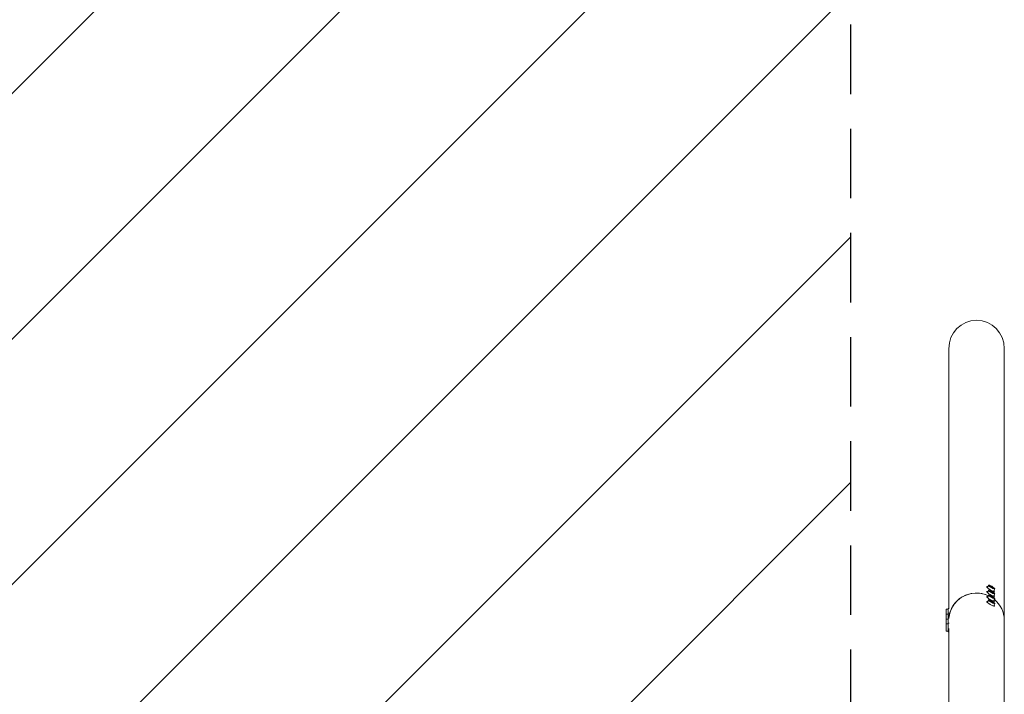
# Model space of a CAD drawing. Units: millimetres. Extents: x -1801 to 1801, y -3936 to 3936.
# Drawn here: x 0 to 1801, y 234 to 1468 of the extents above; entities that cross this region are included whole.
import ezdxf

# ---------------------------------------------------------------- set-up
doc = ezdxf.new("R2010")
doc.units = ezdxf.units.MM
doc.header["$LTSCALE"] = 20
doc.linetypes.add('HIDDEN', pattern=[9.525, 6.35, -3.175])
for name, color, linetype in [('2d', 230, 'Continuous'), ('EN-Free_Space', 10, 'HIDDEN'), ('EN-Free_Space_Hatch', 10, 'HIDDEN'), ('EN-SafetyZone', 93, 'HIDDEN')]:
    doc.layers.add(name, color=color, linetype=linetype)

msp = doc.modelspace()

# ---------------------------------------------------------------- hatches: boundary and pattern name
at = {"layer": 'EN-Free_Space_Hatch'}
h = msp.add_hatch(dxfattribs=at)
h.set_pattern_fill('ANSI31', color=256, scale=100)
h.paths.add_polyline_path([(-1519.5, 3935.5), (1519.5, 3935.5), (1519.5, -3935.5), (-1519.5, -3935.5)])

# ---------------------------------------------------------------- linework, layer by layer
at = {"layer": '2d', "lineweight": 0}
for p, q in [((1699.2, 391.4), (1699.2, 866.3)), ((1800.8, 866.3), (1800.8, -369.9)), ((1772.3, 433.8), (1770.2, 430.2)), ((1768.2, 429.8), (1768.9, 431)), ((1768.2, 420.8), (1768.9, 422)), ((1772.3, 424.8), (1770.2, 421.2)), ((1772.3, 415.8), (1770.2, 412.2)), ((1775, 432.1), (1776.4, 431.9)), ((1776.4, 430.6), (1775, 432.1)), ((1775, 423.1), (1776.4, 422.9)), ((1776.4, 421.6), (1775, 423.1)), ((1776.4, 431.9), (1776.2, 430.9)), ((1776.4, 422.9), (1776.2, 421.9)), ((1776.4, 431.9), (1779.4, 430.3)), ((1779.4, 429), (1776.4, 430.6)), ((1776.4, 422.9), (1779.4, 421.3)), ((1779.4, 420), (1776.4, 421.6)), ((1779.4, 430.3), (1778.6, 429.4)), ((1779.4, 421.3), (1778.6, 420.4)), ((1779.4, 430.3), (1780.8, 428.8)), ((1780.8, 428.8), (1779.4, 429)), ((1779.4, 421.3), (1780.8, 419.8)), ((1780.8, 419.8), (1779.4, 420)), ((1783.5, 427.1), (1781.4, 423.6)), ((1783.5, 418.1), (1781.4, 414.6)), ((1782, 421.6), (1782.7, 422.8)), ((1768.2, 411.8), (1768.9, 413)), ((1768.2, 402.8), (1768.9, 404)), ((1772.3, 406.8), (1770.2, 403.2)), ((1775, 414.1), (1776.4, 413.9)), ((1776.4, 412.6), (1775, 414.1)), ((1775, 405.1), (1776.4, 404.9)), ((1776.4, 403.6), (1775, 405.1)), ((1776.4, 413.9), (1776.2, 412.9)), ((1776.4, 404.9), (1776.2, 403.9)), ((1776.4, 413.9), (1779.4, 412.3)), ((1779.4, 411), (1776.4, 412.6)), ((1776.4, 404.9), (1779.4, 403.3)), ((1779.4, 402), (1776.4, 403.6)), ((1779.4, 412.3), (1778.6, 411.4)), ((1779.4, 403.3), (1778.6, 402.4)), ((1779.4, 412.3), (1780.8, 410.8)), ((1780.8, 410.8), (1779.4, 411)), ((1779.4, 403.3), (1780.8, 401.8)), ((1780.8, 401.8), (1779.4, 402)), ((1783.5, 409.1), (1781.4, 405.6)), ((1783.5, 400.1), (1781.4, 396.6)), ((1782, 412.6), (1782.7, 413.8)), ((1782, 403.6), (1782.7, 404.8)), ((1694.2, 389.9), (1694.2, 349.9)), ((1694.2, 389.9), (1698.4, 389.9)), ((1694.2, 380.9), (1698.4, 380.9)), ((1698.4, 391.4), (1698.4, 348.4)), ((1699.8, 391.4), (1698.4, 391.4)), ((1699.8, 382.4), (1698.4, 382.4)), ((1782, 394.6), (1782.7, 395.8)), ((1694.2, 371.9), (1698.4, 371.9)), ((1694.2, 362.9), (1698.4, 362.9)), ((1699.8, 373.4), (1698.4, 373.4)), ((1699.8, 364.4), (1698.4, 364.4)), ((1694.2, 349.9), (1698.4, 349.9)), ((1699.2, 348.4), (1698.4, 348.4)), ((1699.2, 354.6), (1699.2, 114.1))]:
    msp.add_line(p, q, dxfattribs=at)
at = {"layer": '2d', "lineweight": 0, "extrusion": (0, 0, -1)}
msp.add_ellipse((1750, 866.3), major_axis=(0, 52.1), ratio=0.97437, start_param=-1.570796, end_param=1.570796, dxfattribs=at)
at = {"layer": '2d', "lineweight": 0}
for centre, major_axis, ratio, start_param, end_param in [((1777.9, 430.4), (-5.59, 3.31), 0.194813, -4.59746354516931, 1.685721762010277), ((1750, 369.9), (-50.8, 0), 0.97437, -2.010942, -0.070789), ((1750, 369.9), (-50.8, 0), 0.97437, -1.570796, -0.070789), ((1750, 369.9), (-50.8, 0), 0.97437, -2.010942, -1.570796), ((1775.8, 426.9), (-6.88, 4.08), 0.194813, -0.622368, 3.763961), ((1775.8, 417.9), (-6.88, 4.08), 0.194813, -0.622368, 3.763961), ((1777.9, 421.4), (-5.59, 3.31), 0.194813, -4.59746354516931, 1.685721762010277), ((1777.9, 412.5), (-5.59, 3.31), 0.194813, -4.59746354516931, 1.685721762010277), ((1775.8, 408.9), (-6.88, 4.08), 0.194813, -0.622368, 3.763961), ((1775.8, 399.9), (-6.88, 4.08), 0.194813, -0.622368, 3.763961), ((1777.9, 403.5), (-5.59, 3.31), 0.194813, -4.59746354516931, 1.685721762010277), ((1750, 369.9), (50.8, 0), 0.97437, 0, 0.872055)]:
    msp.add_ellipse(centre, major_axis=major_axis, ratio=ratio, start_param=start_param, end_param=end_param, dxfattribs=at)
at = {"layer": 'EN-Free_Space'}
msp.add_lwpolyline([(-1519.5, 3935.5), (1519.5, 3935.5), (1519.5, -3935.5), (-1519.5, -3935.5)], close=True, dxfattribs=at)
at = {"layer": 'EN-SafetyZone'}
msp.add_lwpolyline([(-1519.5, 3935.5), (1519.5, 3935.5), (1519.5, -3935.5), (-1519.5, -3935.5)], close=True, dxfattribs=at)

doc.saveas('drawing.dxf')
